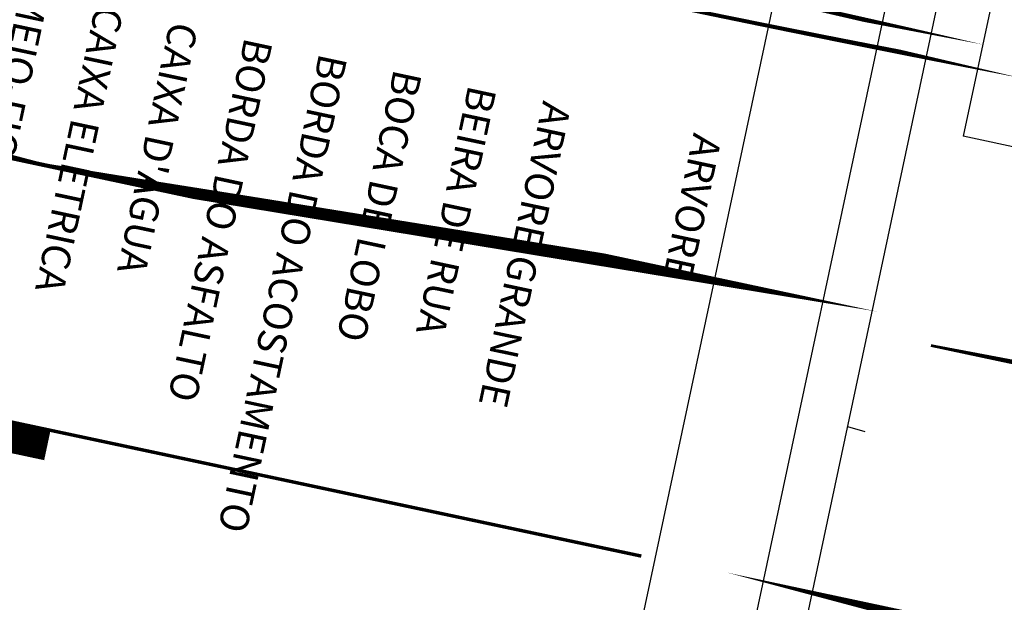
# Model space of a CAD drawing. Extents: x 180490 to 182507, y 1667143 to 1668177.
# Drawn here: x 180673 to 180707, y 1667879 to 1667899 of the extents above; entities that cross this region are included whole.
import ezdxf
from ezdxf.enums import TextEntityAlignment as Align

# ---------------------------------------------------------------- set-up
doc = ezdxf.new("R2010")
doc.units = 0
doc.header["$LTSCALE"] = 5
doc.header["$MEASUREMENT"] = 0
for name, pattern in [('CONTINUO', [0]), ('DIVIDE2', [0.625, 0.25, -0.125, 0, -0.125, 0, -0.125]), ('LIN0', [0])]:
    doc.linetypes.add(name, pattern=pattern)
for name, color, linetype in [('CONGELADO', 7, 'CONTINUOUS'), ('FORMATO', 1, 'CONTINUOUS'), ('MURO', 25, 'DIVIDE2'), ('PERFIL', 7, 'LIN0'), ('QUAD', 1, 'LIN0'), ('TXT', 2, 'CONTINUOUS')]:
    doc.layers.add(name, color=color, linetype=linetype)
doc.styles.add('R8', font='ROMANS.SHX', dxfattribs={"height": 0.4})
doc.styles.add('SIMPLEX', font='simplex', dxfattribs={"height": 0.2})

msp = doc.modelspace()

# ---------------------------------------------------------------- linework, layer by layer
at = {"layer": 'CONGELADO'}
msp.add_lwpolyline([(180823.7500987875, 1667926.57211843), (180715.693186191, 1667949.575303998), (180644.2488863613, 1667613.965489985), (180752.3054061627, 1667590.962388035)], close=True, dxfattribs=at)
at = {"layer": 'FORMATO', "color": 8}
for p, q in [((180676.2227346949, 1667791.038042526), (180703.1865299067, 1667917.699823958)), ((180679.9922215641, 1667790.235593114), (180706.9560357474, 1667916.897370507, 24.47331376346092))]:
    msp.add_line(p, q, dxfattribs=at)
at = {"layer": 'MURO'}
msp.add_line((180701.9481451374, 1667885.008100813), (180702.560075453, 1667884.825088366), dxfattribs=at)
at = {"layer": 'QUAD', "color": 3}
for p in [(180716.9477299474, 1667946.61082516), (180725.677229906, 1667890.93937352)]:
    msp.add_line(p, (180705.9886243335, 1667895.130689344), dxfattribs=at)

# ---------------------------------------------------------------- texts
at = {"layer": 'PERFIL', "color": 7, "linetype": 'CONTINUO', "style": 'SIMPLEX'}
for s, width, p, p2 in [('PIV43 - 2+720   ', 0.9316924519631049, (180890.4086939464, 1667847.966480235, 710.7126380151733), (180905.8352389474, 1667844.682473053)), ('PIV44 - 2+740   ', 0.9316924519631051, (180864.4820512591, 1667833.037592166, 710.7126380151733), (180879.9085962601, 1667829.753584984))]:
    msp.add_text(s, height=1.125, rotation=347.9822553745001, dxfattribs=dict(at, width=width)).set_placement(p, p2, align=Align.FIT)
at = {"layer": 'PERFIL', "color": 7, "style": 'SIMPLEX'}
for s, rotation, width, p, p2 in [('PCV43 - 2+710   ', 347.9822553759785, 0.9058917378900938, (180898.1638355426, 1667856.539643021, 615.7827205151734), (180913.5903805433, 1667853.25563584)), ('PTV43 - 2+730', 347.9822553763734, 0.9183495282331029, (180877.8862341332, 1667840.408185476, 615.7827205151734), (180890.5415435051, 1667837.714119705)), ('PTV44 - 2+750   ', 347.9822553758733, 0.8895932742551953, (180857.6463980105, 1667824.268688447, 614.9139705151734), (180872.8420067089, 1667821.03384305))]:
    msp.add_text(s, height=1.125, rotation=rotation, dxfattribs=dict(at, width=width)).set_placement(p, p2, align=Align.FIT)
at = {"layer": 'TXT', "style": 'R8'}
for s, p in [('MEIO-FIO PROJETADO', (180673.1099835361, 1667900.277307912)), ('CAIXA ELETRICA', (180675.7132489486, 1667899.723127588)), ("CAIXA D'AGUA", (180678.316514361, 1667899.168947263)), ('BORDA DO ASFALTO', (180680.919779772, 1667898.614766939)), ('BORDA DO ACOSTAMENTO', (180683.5230451844, 1667898.060586615)), ('BOCA DE LOBO', (180686.1263105969, 1667897.50640629)), ('BEIRA DE RUA', (180688.7295760084, 1667896.952225966)), ('ARVORE GRANDE', (180691.3328414065, 1667896.398045645)), ('ARVORE ', (180696.5873021495, 1667895.279481726))]:
    msp.add_text(s, height=0.9999999999999999, rotation=257.9823298974793, dxfattribs=at).set_placement(p)

doc.saveas('drawing.dxf')
